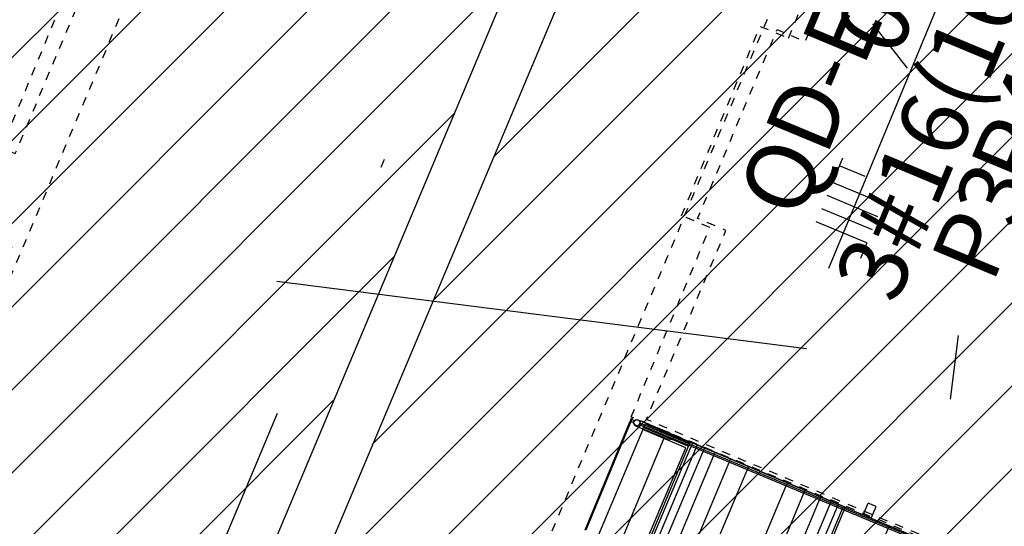
# Model space of a CAD drawing. Extents: x 673501 to 681275, y 7185122 to 7187004.
# Drawn here: x 678192 to 678204, y 7186456 to 7186462 of the extents above; entities that cross this region are included whole.
import ezdxf

# ---------------------------------------------------------------- set-up
doc = ezdxf.new("R2010")
doc.units = 0
for name, pattern in [('DASHDOTX2', [2, 1, -0.5, 0, -0.5]), ('DASHED', [0.75, 0.5, -0.25]), ('DASHED2', [0.375, 0.25, -0.125])]:
    doc.linetypes.add(name, pattern=pattern)
for name, color, linetype in [('A-02', 8, 'Continuous'), ('ELÉTRICA GERAL', 1, 'Continuous'), ('ELÉTRICA GERAL 01', 7, 'Continuous'), ('ELÉTRICA TEXTO 03', 3, 'Continuous'), ('L-OAE', 8, 'Continuous'), ('L1', 7, 'DASHDOTX2'), ('PG_MF', 7, 'Continuous'), ('PG_OAE', 8, 'Continuous'), ('PROJECAO-2', 8, 'DASHED2'), ('STALBL', 7, 'Continuous'), ('WI LINHA VERDE-LD', 52, 'Continuous')]:
    doc.layers.add(name, color=color, linetype=linetype)
doc.layers.add('A-05', color=8, linetype='Continuous', plot=False)
doc.styles.add('REGUA140', font='simplex.shx')
pattern_1 = [(45, (0, 0), (-0.486135912066, 0.486135912066), [])]

# ---------------------------------------------------------------- blocks, each defined once
blk = doc.blocks.new('lbl_tic')
at = {"lineweight": -2}
blk.add_line((0, -0.02499), (0, 0.02499), dxfattribs=at)
blk = doc.blocks.new('COBERTURA TUBO')
at = {"layer": 'A-02'}
for p, q in [((-3000.1, 273.9), (-3000.1, -273.8)), ((-3000.1, 224.8), (-3000.1, 27.9)), ((-3000.1, 27.9), (-2283.8, 27.9)), ((-3000.1, -27.8), (-3000.1, -224.7)), ((-3000.1, -27.8), (-2283.8, -27.8)), ((-3000.1, -30.4), (-2283.8, -30.4)), ((-3000.1, -36.6), (-2283.8, -36.6)), ((-3000.1, -45.7), (-2283.8, -45.7)), ((-3000.1, -59.2), (-2283.8, -59.2)), ((-3000.1, -79), (-2283.8, -79)), ((-3000.1, -101.6), (-2283.8, -101.6)), ((-3000.1, -150.9), (0, -150.9)), ((-3000.1, -173.5), (0, -173.5)), ((-3000.1, -193.3), (0, -193.3)), ((-3000.1, -206.8), (0, -206.8)), ((-3000.1, -215.9), (0, -215.9)), ((-3000.1, -222.1), (0, -222.1)), ((-3000.1, -224.7), (-2651.3, -224.7)), ((-2999.1, -281.6), (-2999.1, -224.7)), ((-2994.7, -281.6), (-2999.1, -281.6)), ((-2991.8, -281.6), (-2858.3, -281.6))]:
    blk.add_line(p, q, dxfattribs=at)
blk.add_lwpolyline([(-2858.2, -226.9), (-2991.8, -226.9), (-2991.8, -281.6, -0.349454), (-2994.7, -281.6), (-2994.7, -224.7)], format="xyb", dxfattribs=at)
blk.add_arc((-2996.3, -273.8), 3.81, 180, 223.798, dxfattribs=at)
blk = doc.blocks.new('ESTACAO TUBO SENTIDO ATUBA')
at = {"layer": 'A-05'}
for p, q in [((0, 5.547), (0, 5.185)), ((-0.048, 5.493), (-0.048, 0.125)), ((-0.03, 5.499), (-0.03, 0.119)), ((-0.076, 5.185), (-1.425, 5.185))]:
    blk.add_line(p, q, dxfattribs=at)
for points in [[(-0.072, 5.617), (-1.43, 5.617), (-1.43, 5.625), (-0.072, 5.625), (-0.072, 5.617)], [(-0.076, 5.547), (-0.076, 5.185)]]:
    blk.add_lwpolyline(points, dxfattribs=at)
for points in [[(-0.066, 5.626), (-0.054, 5.626, 0.314486), (-0.083, 5.626), (-0.071, 5.626), (-0.071, 5.617), (-0.083, 5.617, 0.314485), (-0.054, 5.617), (-0.066, 5.617)], [(-0.051, 5.617), (-0.026, 5.617), (-0.026, 5.583, 0.169181), (-0.051, 5.583)]]:
    blk.add_lwpolyline(points, format="xyb", close=True, dxfattribs=at)
for points in [[(-0.011, 5.617), (-0.066, 5.617), (-0.066, 5.625), (-0.011, 5.625)], [(-0.047, 5.493), (-0.048, 5.493), (-0.048, 5.509), (-0.03, 5.509), (-0.03, 5.499), (-0.031, 5.499), (-0.031, 5.507), (-0.047, 5.507)]]:
    blk.add_lwpolyline(points, close=True, dxfattribs=at)
for radius in [0.0381, 0.035]:
    blk.add_circle((-0.038, 5.547), radius, dxfattribs=at)
blk.add_ellipse((-0.038, 5.185), major_axis=(0, -0.104), ratio=0.365185, start_param=4.712389, end_param=7.853982, dxfattribs=at)

msp = doc.modelspace()

# ---------------------------------------------------------------- hatches: boundary and pattern name
at = {"layer": 'PG_OAE'}
h = msp.add_hatch(dxfattribs=at)
h.set_pattern_fill('ANSI31', color=256, scale=5.5, style=0)
h.set_pattern_definition(pattern_1)
h.paths.add_polyline_path([(678187.512, 7186436.978), (678176.252, 7186438.473), (678193.115, 7186478.573), (678204.364, 7186477.059)])
h = msp.add_hatch(dxfattribs=at)
h.set_pattern_fill('ANSI31', color=256, scale=5.5, style=0)
h.set_pattern_definition(pattern_1)
h.paths.add_polyline_path([(678188.118, 7186436.866), (678199.173, 7186435.541), (678216.261, 7186475.563), (678205.01, 7186476.954)])

# ---------------------------------------------------------------- linework, layer by layer
at = {"layer": 'A-02'}
for p, q in [((678202.224, 7186455.875), (678202.282, 7186456.013)), ((678202.374, 7186455.974), (678202.282, 7186456.013)), ((678202.316, 7186455.836), (678202.374, 7186455.974)), ((678202.316, 7186455.836), (678202.224, 7186455.875))]:
    msp.add_line(p, q, dxfattribs=at)
at = {"layer": 'A-02', "linetype": 'DASHED2', "ltscale": 0.01, "flags": 128}
for points in [[(678203.545, 7186497.68), (678200.054, 7186489.385), (678198.737, 7186489.939), (678187.1, 7186462.287), (678192.292, 7186460.102), (678193.224, 7186462.314), (678193.555, 7186462.175), (678194.485, 7186464.387), (678194.154, 7186464.526), (678194.882, 7186466.255), (678195.213, 7186466.115), (678196.144, 7186468.327), (678195.813, 7186468.467), (678197.093, 7186471.508), (678197.424, 7186471.369), (678198.354, 7186473.581), (678198.023, 7186473.72), (678199.303, 7186476.762), (678199.634, 7186476.623), (678200.565, 7186478.835), (678200.234, 7186478.974), (678201.514, 7186482.016), (678201.845, 7186481.877), (678202.776, 7186484.089), (678202.445, 7186484.228), (678203.929, 7186487.754), (678202.589, 7186488.318), (678206.08, 7186496.613)], [(678218.687, 7186491.308), (678215.196, 7186483.013), (678216.514, 7186482.458), (678204.877, 7186454.806), (678199.685, 7186456.991), (678200.616, 7186459.203), (678200.285, 7186459.343), (678201.216, 7186461.555), (678201.547, 7186461.415), (678202.274, 7186463.144), (678201.943, 7186463.283), (678202.874, 7186465.495), (678203.205, 7186465.356), (678204.485, 7186468.397), (678204.154, 7186468.537), (678205.085, 7186470.749), (678205.416, 7186470.61), (678206.696, 7186473.651), (678206.365, 7186473.791), (678207.296, 7186476.003), (678207.627, 7186475.863), (678208.907, 7186478.905), (678208.576, 7186479.044), (678209.507, 7186481.256), (678209.838, 7186481.117), (678211.321, 7186484.643), (678212.661, 7186484.079), (678216.152, 7186492.375)]]:
    msp.add_lwpolyline(points, close=True, dxfattribs=at)
at = {"layer": 'ELÉTRICA GERAL'}
for p, q in [((678201.908, 7186459.866, 0), (678201.986, 7186460.053, 0)), ((678202.245, 7186459.836, 0), (678201.947, 7186459.96, 0)), ((678202.458, 7186459.517, 0), (678201.865, 7186459.764, 0)), ((678202.394, 7186459.364, 0), (678201.802, 7186459.611, 0)), ((678202.331, 7186459.211, 0), (678201.738, 7186459.457, 0)), ((678202.267, 7186459.058, 0), (678201.674, 7186459.304, 0)), ((678202.267, 7186459.058, 0), (678202.191, 7186458.874, 0))]:
    msp.add_line(p, q, dxfattribs=at)
at = {"layer": 'ELÉTRICA GERAL 01'}
msp.add_line((678201.821, 7186458.762, 0), (678204.22, 7186464.532, 0), dxfattribs=at)
at = {"layer": 'ELÉTRICA TEXTO 03'}
msp.add_line((678202.334, 7186461.623, 0), (678202.738, 7186461.103, 0), dxfattribs=at)
at = {"layer": 'L-OAE', "lineweight": -2}
for points in [[(678187.512, 7186436.978), (678176.252, 7186438.473), (678193.115, 7186478.573), (678204.364, 7186477.059), (678187.512, 7186436.978)], [(678188.118, 7186436.866), (678199.173, 7186435.541), (678216.261, 7186475.563), (678205.01, 7186476.954), (678188.118, 7186436.866)]]:
    msp.add_lwpolyline(points, dxfattribs=at)
at = {"layer": 'L1', "lineweight": -2, "ltscale": 6.25}
msp.add_line((678239.369, 7186561.573), (678070.38, 7186160.248), dxfattribs=at)
at = {"layer": 'L1', "lineweight": -2, "ltscale": 6.25, "flags": 128}
msp.add_lwpolyline([(677945.475, 7186491.153), (678001.315, 7186484.05), (678035.94, 7186478.89), (678375.549, 7186435.691), (678410.194, 7186430.679), (678499.834, 7186418.234)], dxfattribs=at)
at = {"layer": 'PG_MF', "linetype": 'DASHED', "ltscale": 0.1}
for p, q in [((678175.698, 7186419.381), (678207.907, 7186495.872)), ((678182.902, 7186418.453), (678215.111, 7186494.945))]:
    msp.add_line(p, q, dxfattribs=at)
at = {"layer": 'PROJECAO-2', "color": 51, "linetype": 'DASHED2', "lineweight": -2, "ltscale": 0.1, "elevation": 0}
for points in [[(678198.417, 7186489.964), (678186.902, 7186462.26), (678192.104, 7186460.098), (678193.025, 7186462.315), (678193.357, 7186462.177), (678194.278, 7186464.393), (678193.946, 7186464.531), (678194.666, 7186466.263), (678194.998, 7186466.125), (678195.919, 7186468.341), (678195.587, 7186468.479), (678196.854, 7186471.526), (678197.185, 7186471.388), (678198.107, 7186473.604), (678197.775, 7186473.742), (678199.042, 7186476.79), (678199.373, 7186476.652), (678200.294, 7186478.868), (678199.963, 7186479.006), (678201.229, 7186482.053), (678201.561, 7186481.915), (678202.482, 7186484.131), (678202.15, 7186484.269), (678203.619, 7186487.802)], [(678216.223, 7186482.562), (678204.708, 7186454.859), (678199.506, 7186457.021), (678200.428, 7186459.238), (678200.096, 7186459.376), (678201.017, 7186461.592), (678201.349, 7186461.454), (678202.069, 7186463.186)]]:
    msp.add_lwpolyline(points, dxfattribs=at)
at = {"layer": 'STALBL', "lineweight": -2}
msp.add_line((678203.246, 7186457.23), (678203.341, 7186457.974), dxfattribs=at)

# ---------------------------------------------------------------- block references
at = {"linetype": 'Continuous', "rotation": 67.41658141382652}
msp.add_blockref('ESTACAO TUBO SENTIDO ATUBA', (678204.709, 7186454.858, 0), dxfattribs=at)
at = {"layer": 'A-02', "xscale": 0.01000000000000001, "yscale": 0.01000000000000001, "zscale": 0.01, "rotation": 247.1651583306521}
msp.add_blockref('COBERTURA TUBO', (678190.627, 7186428.206), dxfattribs=at)
at = {"layer": 'STALBL', "xscale": 15.00600240096038, "yscale": 15.00600240096038, "zscale": 15.00600240096039, "rotation": 352.7507617058479}
msp.add_blockref('lbl_tic', (678203.294, 7186457.602), dxfattribs=at)

# ---------------------------------------------------------------- texts
at = {"layer": 'ELÉTRICA TEXTO 03', "style": 'REGUA140'}
for s, p in [('060mm(KL)', (678202.619, 7186461.207, 0)), ('3#16(16)16p/1KV', (678202.607, 7186458.323, 0)), ('QD-E2', (678201.478, 7186459.306, 0)), ('P4', (678204.196, 7186459.664, 0)), ('P3', (678203.739, 7186458.564, 0))]:
    msp.add_text(s, height=0.8, rotation=67.4166, dxfattribs=at).set_placement(p)

# ---------------------------------------------------------------- next in the draw order: wipeouts: each hides what was drawn before it
msp.add_wipeout([(678201.831, 7186300.211), (678246.629, 7186281.548), (678363.364, 7186546.181), (678314.013, 7186566.628)]).dxf.layer = 'WI LINHA VERDE-LD'

# ---------------------------------------------------------------- next in the draw order: wipeouts: each hides what was drawn before it
msp.add_wipeout([(678089.454, 7186347.53), (678203.211, 7186613.284), (678158.257, 7186632.213), (678046.049, 7186365.733)]).dxf.layer = 'WI LINHA VERDE-LD'

doc.saveas('drawing.dxf')
